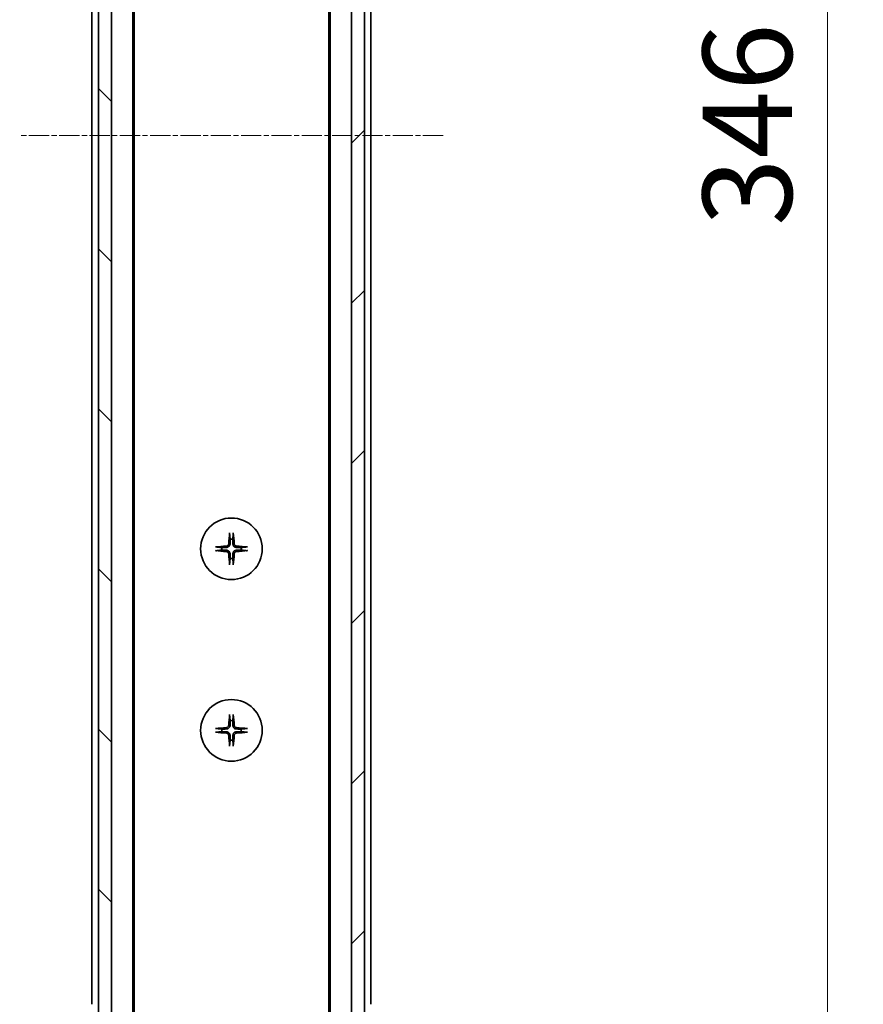
# Model space of a CAD drawing. Units: millimetres. Extents: x 0 to 8466, y 0 to 1546.
# Drawn here: x 2866 to 2996, y 1147 to 1299 of the extents above; entities that cross this region are included whole.
import ezdxf

# ---------------------------------------------------------------- set-up
doc = ezdxf.new("R2010")
doc.units = ezdxf.units.MM
doc.linetypes.add('CHAIN', pattern=[0.3543, 0.2362, -0.0295, 0.0591, -0.0295])
for name, color, linetype, lineweight in [('Centerline (ISO)', 131, 'Continuous', 18), ('Dimension (ISO)', 7, 'Continuous', 18), ('Dimension (ISO) @ 1', 7, 'Continuous', 18), ('Hatch (ISO)', 1, 'Continuous', 18), ('Visible (ISO)', 7, 'Continuous', 35)]:
    doc.layers.add(name, color=color, linetype=linetype, lineweight=lineweight)
doc.styles.add('Note Text (TK)', font='MS PGothic.ttf')
doc.dimstyles.new('Default - Method 1b (TK)', dxfattribs={"dimscale": 4, "dimtxt": 2.5, "dimasz": 2.5, "dimexe": 1, "dimexo": 1.5, "dimgap": 1, "dimtad": 1, "dimtoh": 1, "dimrnd": 1e-08, "dimdsep": 46, "dimtxsty": 'Note Text (TK)', "dimblk": 'OPEN', "dimcen": 0.09, "dimdle": 5, "dimclrd": 100, "dimclre": 100, "dimclrt": 7, "dimadec": 1, "dimazin": 1, "dimtfac": 1, "dimtmove": 0, "dimatfit": 3, "dimldrblk": 'OPEN', "dimfxl": 1, "dimtolj": 1, "dimlwd": -1, "dimlwe": -1, "dimarcsym": 0})

# ---------------------------------------------------------------- blocks, each defined once
blk = doc.blocks.new('_Open')
at = {"color": 0, "linetype": 'ByBlock', "lineweight": -2}
for p, q in [((-1, 0.167), (0, 0)), ((-1, -0.167), (0, 0)), ((0, 0), (-1, 0))]:
    blk.add_line(p, q, dxfattribs=at)
blk = doc.blocks.new('*D29')
at = {"layer": 'Defpoints', "color": 0}
for p in [(2915.21, 1454.37), (2915.21, 1108.37), (2990.61, 1108.37)]:
    blk.add_point(p, dxfattribs=at)
at = {"layer": 'Dimension (ISO)', "color": 100}
for p, q in [((2923.46, 1454.37), (2996.11, 1454.37)), ((2990.61, 1440.62), (2990.61, 1122.12)), ((2923.46, 1108.37), (2996.11, 1108.37))]:
    blk.add_line(p, q, dxfattribs=at)
at = {"layer": 'Dimension (ISO)', "color": 100, "xscale": 13.75, "yscale": 13.75, "zscale": 13.75}
for p, rotation in [((2990.61, 1454.37), 90), ((2990.61, 1108.37), 270)]:
    blk.add_blockref('_Open', p, dxfattribs=dict(at, rotation=rotation))
at = {"layer": 'Dimension (ISO)', "color": 7, "insert": (2978.23, 1267.42), "char_height": 13.75, "attachment_point": 4, "rotation": 90, "style": 'Note Text (TK)'}
blk.add_mtext('\\A1;346', dxfattribs=at)

msp = doc.modelspace()

# ---------------------------------------------------------------- hatches: boundary and pattern name
at = {"layer": 'Hatch (ISO)'}
h = msp.add_hatch(dxfattribs=at)
h.set_pattern_fill('ANSI31', color=256, scale=139.7, angle=90.00021, style=0)
h.set_pattern_definition([(135.0002, (1494.25, -44), (-12.3478, -12.3479), [])])
h.paths.add_polyline_path([(2878.2067, 1106.6656), (2880.2067, 1106.6656), (2880.2067, 1456.0656), (2878.2067, 1456.0656)])
h = msp.add_hatch(dxfattribs=at)
h.set_pattern_fill('ANSI31', color=256, scale=139.7, style=0)
h.set_pattern_definition([(45, (1494.25, -44), (-12.34785, 12.34785), [])])
h.paths.add_polyline_path([(2919.2067, 1456.0656), (2917.2067, 1456.0656), (2917.2067, 1106.6656), (2919.2067, 1106.6656)])

# ---------------------------------------------------------------- linework, layer by layer
at = {"layer": 'Centerline (ISO)', "linetype": 'CHAIN', "ltscale": 13.189482}
msp.add_line((2931.3481, 1281.3656), (2866.0653, 1281.3656), dxfattribs=at)
at = {"layer": 'Visible (ISO)'}
for p, q in [((2878.2067, 1456.0656), (2878.2067, 1106.6656)), ((2880.2067, 1106.6656), (2880.2067, 1456.0656)), ((2917.2067, 1456.0656), (2917.2067, 1106.6656)), ((2919.2067, 1106.6656), (2919.2067, 1456.0656)), ((2883.5067, 1126.3656), (2883.5067, 1436.3656)), ((2913.9067, 1436.3656), (2913.9067, 1126.3656)), ((2883.7067, 1135.4323), (2883.7067, 1427.299)), ((2913.7067, 1427.299), (2913.7067, 1135.4323)), ((2877.2067, 1415.3656), (2877.2067, 1147.3656)), ((2920.2067, 1147.3656), (2920.2067, 1415.3656))]:
    msp.add_line(p, q, dxfattribs=at)
for centre in [(2898.7067, 1217.6156), (2898.7067, 1189.6156)]:
    msp.add_circle(centre, 4.75, dxfattribs=at)
for centre, start, end in [((2898.7067, 1217.6156), 82.397719, 97.602281), ((2898.7067, 1217.6156), 172.397719, 187.602281), ((2898.7067, 1217.6156), 352.397719, 7.602281), ((2898.7067, 1217.6156), 262.397719, 277.602281), ((2898.7067, 1189.6156), 82.397719, 97.602281), ((2898.7067, 1189.6156), 172.397719, 187.602281), ((2898.7067, 1189.6156), 352.397719, 7.602281), ((2898.7067, 1189.6156), 262.397719, 277.602281)]:
    msp.add_arc(centre, 1.5024, start, end, dxfattribs=at)
for centre, major_axis, start_param, end_param in [((2898.9204, 1217.601), (-0.5478, -7.9783), 4.40338319, 4.61849415), ((2898.4931, 1217.601), (-0.5478, 7.9783), 4.80628381, 5.02139477), ((2898.7214, 1217.402), (-7.9783, -0.5478), 4.80628381, 5.02139477), ((2898.6921, 1217.402), (-7.9783, 0.5478), 4.40338319, 4.61849415), ((2898.7214, 1217.8293), (7.9783, -0.5478), 4.40338319, 4.61849415), ((2898.9204, 1217.6303), (0.5478, -7.9783), 4.80628381, 5.02139477), ((2898.4931, 1217.6303), (0.5478, 7.9783), 4.40338319, 4.61849415), ((2898.6921, 1217.8293), (7.9783, 0.5478), 4.80628381, 5.02139477), ((2898.9204, 1189.601), (-0.5478, -7.9783), 4.40338319, 4.61849415), ((2898.4931, 1189.601), (-0.5478, 7.9783), 4.80628381, 5.02139477), ((2898.7214, 1189.402), (-7.9783, -0.5478), 4.80628381, 5.02139477), ((2898.7214, 1189.8293), (7.9783, -0.5478), 4.40338319, 4.61849415), ((2898.6921, 1189.402), (-7.9783, 0.5478), 4.40338319, 4.61849415), ((2898.6921, 1189.8293), (7.9783, 0.5478), 4.80628381, 5.02139477), ((2898.9204, 1189.6303), (0.5478, -7.9783), 4.80628381, 5.02139477), ((2898.4931, 1189.6303), (0.5478, 7.9783), 4.40338319, 4.61849415)]:
    msp.add_ellipse(centre, major_axis=major_axis, ratio=0.08715574, start_param=start_param, end_param=end_param, dxfattribs=at)
for points, knots in [([(2898.4196, 1219.9211), (2898.419, 1219.927), (2898.4186, 1219.9354), (2898.4182, 1219.9552), (2898.4183, 1219.9706), (2898.4193, 1219.9994), (2898.4202, 1220.0179), (2898.4222, 1220.046), (2898.4233, 1220.0602), (2898.4245, 1220.0727)], [0.0427467325, 0.0427467325, 0.0427467325, 0.0427467325, 0.0464863414, 0.0464863414, 0.051127609, 0.051127609, 0.0558399348, 0.0558399348, 0.0595766544, 0.0595766544, 0.0595766544, 0.0595766544]), ([(2898.9889, 1220.0727), (2898.9901, 1220.0602), (2898.9913, 1220.046), (2898.9932, 1220.0179), (2898.9942, 1219.9994), (2898.9951, 1219.9706), (2898.9953, 1219.9552), (2898.9949, 1219.9354), (2898.9944, 1219.927), (2898.9938, 1219.9211)], [0.0149974968, 0.0149974968, 0.0149974968, 0.0149974968, 0.0187342164, 0.0187342164, 0.0234465422, 0.0234465422, 0.0280878098, 0.0280878098, 0.0318274187, 0.0318274187, 0.0318274187, 0.0318274187]), ([(2896.2496, 1217.8978), (2896.2622, 1217.899), (2896.2763, 1217.9002), (2896.3044, 1217.9021), (2896.3229, 1217.9031), (2896.3517, 1217.904), (2896.3672, 1217.9042), (2896.3869, 1217.9038), (2896.3953, 1217.9033), (2896.4013, 1217.9027)], [0.0149974968, 0.0149974968, 0.0149974968, 0.0149974968, 0.0187342164, 0.0187342164, 0.0234465422, 0.0234465422, 0.0280878098, 0.0280878098, 0.0318274187, 0.0318274187, 0.0318274187, 0.0318274187]), ([(2898.2794, 1218.3965), (2898.2758, 1218.3491), (2898.2626, 1218.2992), (2898.2172, 1218.2086), (2898.1851, 1218.168), (2898.1131, 1218.1052), (2898.0685, 1218.0788), (2897.9897, 1218.0519), (2897.9575, 1218.0454), (2897.9258, 1218.0429)], [0, 0, 0, 0, 0.0143168063, 0.0143168063, 0.0286336126, 0.0286336126, 0.0429821772, 0.0429821772, 0.0521919283, 0.0521919283, 0.0521919283, 0.0521919283]), ([(2898.4913, 1218.382), (2898.49, 1218.3305), (2898.4816, 1218.2788), (2898.4558, 1218.1913), (2898.4378, 1218.1479), (2898.3899, 1218.0658), (2898.3598, 1218.0271), (2898.2953, 1217.9625), (2898.2565, 1217.9324), (2898.1744, 1217.8845), (2898.131, 1217.8666), (2898.0436, 1217.8407), (2897.9919, 1217.8323), (2897.9404, 1217.8311)], [0.2649648775, 0.2649648775, 0.2649648775, 0.2649648775, 0.2809492929, 0.2809492929, 0.2946485382, 0.2946485382, 0.3083477835, 0.3083477835, 0.3220470289, 0.3220470289, 0.3357462742, 0.3357462742, 0.3517306895, 0.3517306895, 0.3517306895, 0.3517306895]), ([(2899.4731, 1217.8311), (2899.4216, 1217.8323), (2899.3699, 1217.8407), (2899.2824, 1217.8666), (2899.239, 1217.8845), (2899.1569, 1217.9324), (2899.1182, 1217.9625), (2899.0536, 1218.0271), (2899.0235, 1218.0658), (2898.9756, 1218.1479), (2898.9577, 1218.1913), (2898.9318, 1218.2788), (2898.9234, 1218.3305), (2898.9222, 1218.382)], [0.2649648775, 0.2649648775, 0.2649648775, 0.2649648775, 0.2809492929, 0.2809492929, 0.2946485382, 0.2946485382, 0.3083477835, 0.3083477835, 0.3220470289, 0.3220470289, 0.3357462742, 0.3357462742, 0.3517306895, 0.3517306895, 0.3517306895, 0.3517306895]), ([(2899.4876, 1218.0429), (2899.4402, 1218.0466), (2899.3903, 1218.0598), (2899.2997, 1218.1052), (2899.2591, 1218.1373), (2899.1963, 1218.2093), (2899.1699, 1218.2539), (2899.143, 1218.3327), (2899.1365, 1218.3649), (2899.134, 1218.3965)], [0, 0, 0, 0, 0.0143168063, 0.0143168063, 0.0286336126, 0.0286336126, 0.0429821772, 0.0429821772, 0.0521919283, 0.0521919283, 0.0521919283, 0.0521919283]), ([(2901.0122, 1217.9027), (2901.0181, 1217.9033), (2901.0265, 1217.9038), (2901.0463, 1217.9042), (2901.0617, 1217.904), (2901.0905, 1217.9031), (2901.109, 1217.9021), (2901.1371, 1217.9002), (2901.1513, 1217.899), (2901.1638, 1217.8978)], [0.0427467325, 0.0427467325, 0.0427467325, 0.0427467325, 0.0464863414, 0.0464863414, 0.051127609, 0.051127609, 0.0558399348, 0.0558399348, 0.0595766544, 0.0595766544, 0.0595766544, 0.0595766544]), ([(2896.4013, 1217.3285), (2896.3953, 1217.3279), (2896.3869, 1217.3275), (2896.3672, 1217.3271), (2896.3517, 1217.3272), (2896.3229, 1217.3282), (2896.3044, 1217.3291), (2896.2763, 1217.3311), (2896.2622, 1217.3322), (2896.2496, 1217.3334)], [0.0427467325, 0.0427467325, 0.0427467325, 0.0427467325, 0.0464863414, 0.0464863414, 0.051127609, 0.051127609, 0.0558399348, 0.0558399348, 0.0595766544, 0.0595766544, 0.0595766544, 0.0595766544]), ([(2897.9258, 1217.1883), (2897.9732, 1217.1847), (2898.0232, 1217.1715), (2898.1137, 1217.1261), (2898.1543, 1217.094), (2898.2172, 1217.022), (2898.2436, 1216.9774), (2898.2705, 1216.8986), (2898.277, 1216.8664), (2898.2794, 1216.8347)], [0, 0, 0, 0, 0.0143168063, 0.0143168063, 0.0286336126, 0.0286336126, 0.0429821772, 0.0429821772, 0.0521919283, 0.0521919283, 0.0521919283, 0.0521919283]), ([(2897.9404, 1217.4002), (2897.9919, 1217.3989), (2898.0436, 1217.3906), (2898.131, 1217.3647), (2898.1744, 1217.3467), (2898.2565, 1217.2988), (2898.2953, 1217.2687), (2898.3598, 1217.2042), (2898.3899, 1217.1654), (2898.4378, 1217.0833), (2898.4558, 1217.0399), (2898.4816, 1216.9525), (2898.49, 1216.9008), (2898.4913, 1216.8493)], [0.2649648775, 0.2649648775, 0.2649648775, 0.2649648775, 0.2809492929, 0.2809492929, 0.2946485382, 0.2946485382, 0.3083477835, 0.3083477835, 0.3220470289, 0.3220470289, 0.3357462742, 0.3357462742, 0.3517306895, 0.3517306895, 0.3517306895, 0.3517306895]), ([(2898.9222, 1216.8493), (2898.9234, 1216.9008), (2898.9318, 1216.9525), (2898.9577, 1217.0399), (2898.9756, 1217.0833), (2899.0235, 1217.1654), (2899.0536, 1217.2042), (2899.1182, 1217.2687), (2899.1569, 1217.2988), (2899.239, 1217.3467), (2899.2824, 1217.3647), (2899.3699, 1217.3906), (2899.4216, 1217.3989), (2899.4731, 1217.4002)], [0.2649648775, 0.2649648775, 0.2649648775, 0.2649648775, 0.2809492929, 0.2809492929, 0.2946485382, 0.2946485382, 0.3083477835, 0.3083477835, 0.3220470289, 0.3220470289, 0.3357462742, 0.3357462742, 0.3517306895, 0.3517306895, 0.3517306895, 0.3517306895]), ([(2899.134, 1216.8347), (2899.1377, 1216.8821), (2899.1509, 1216.9321), (2899.1963, 1217.0226), (2899.2284, 1217.0632), (2899.3004, 1217.1261), (2899.345, 1217.1525), (2899.4238, 1217.1794), (2899.456, 1217.1859), (2899.4876, 1217.1883)], [0, 0, 0, 0, 0.0143168063, 0.0143168063, 0.0286336126, 0.0286336126, 0.0429821772, 0.0429821772, 0.0521919283, 0.0521919283, 0.0521919283, 0.0521919283]), ([(2901.1638, 1217.3334), (2901.1513, 1217.3322), (2901.1371, 1217.3311), (2901.109, 1217.3291), (2901.0905, 1217.3282), (2901.0617, 1217.3272), (2901.0463, 1217.3271), (2901.0265, 1217.3275), (2901.0181, 1217.3279), (2901.0122, 1217.3285)], [0.0149974968, 0.0149974968, 0.0149974968, 0.0149974968, 0.0187342164, 0.0187342164, 0.0234465422, 0.0234465422, 0.0280878098, 0.0280878098, 0.0318274187, 0.0318274187, 0.0318274187, 0.0318274187]), ([(2898.4245, 1215.1585), (2898.4233, 1215.1711), (2898.4222, 1215.1852), (2898.4202, 1215.2133), (2898.4193, 1215.2318), (2898.4183, 1215.2606), (2898.4182, 1215.2761), (2898.4186, 1215.2958), (2898.419, 1215.3042), (2898.4196, 1215.3102)], [0.0149974968, 0.0149974968, 0.0149974968, 0.0149974968, 0.0187342164, 0.0187342164, 0.0234465422, 0.0234465422, 0.0280878098, 0.0280878098, 0.0318274187, 0.0318274187, 0.0318274187, 0.0318274187]), ([(2898.9938, 1215.3102), (2898.9944, 1215.3042), (2898.9949, 1215.2958), (2898.9953, 1215.2761), (2898.9951, 1215.2606), (2898.9942, 1215.2318), (2898.9932, 1215.2133), (2898.9913, 1215.1852), (2898.9901, 1215.1711), (2898.9889, 1215.1585)], [0.0427467325, 0.0427467325, 0.0427467325, 0.0427467325, 0.0464863414, 0.0464863414, 0.051127609, 0.051127609, 0.0558399348, 0.0558399348, 0.0595766544, 0.0595766544, 0.0595766544, 0.0595766544]), ([(2898.4196, 1191.9211), (2898.419, 1191.927), (2898.4186, 1191.9354), (2898.4182, 1191.9552), (2898.4183, 1191.9706), (2898.4193, 1191.9994), (2898.4202, 1192.0179), (2898.4222, 1192.046), (2898.4233, 1192.0602), (2898.4245, 1192.0727)], [0.0427467325, 0.0427467325, 0.0427467325, 0.0427467325, 0.0464863414, 0.0464863414, 0.051127609, 0.051127609, 0.0558399348, 0.0558399348, 0.0595766544, 0.0595766544, 0.0595766544, 0.0595766544]), ([(2898.9889, 1192.0727), (2898.9901, 1192.0602), (2898.9913, 1192.046), (2898.9932, 1192.0179), (2898.9942, 1191.9994), (2898.9951, 1191.9706), (2898.9953, 1191.9552), (2898.9949, 1191.9354), (2898.9944, 1191.927), (2898.9938, 1191.9211)], [0.0149974968, 0.0149974968, 0.0149974968, 0.0149974968, 0.0187342164, 0.0187342164, 0.0234465422, 0.0234465422, 0.0280878098, 0.0280878098, 0.0318274187, 0.0318274187, 0.0318274187, 0.0318274187]), ([(2896.2496, 1189.8978), (2896.2622, 1189.899), (2896.2763, 1189.9002), (2896.3044, 1189.9021), (2896.3229, 1189.9031), (2896.3517, 1189.904), (2896.3672, 1189.9042), (2896.3869, 1189.9038), (2896.3953, 1189.9033), (2896.4013, 1189.9027)], [0.0149974968, 0.0149974968, 0.0149974968, 0.0149974968, 0.0187342164, 0.0187342164, 0.0234465422, 0.0234465422, 0.0280878098, 0.0280878098, 0.0318274187, 0.0318274187, 0.0318274187, 0.0318274187]), ([(2896.4013, 1189.3285), (2896.3953, 1189.3279), (2896.3869, 1189.3275), (2896.3672, 1189.3271), (2896.3517, 1189.3272), (2896.3229, 1189.3282), (2896.3044, 1189.3291), (2896.2763, 1189.3311), (2896.2622, 1189.3322), (2896.2496, 1189.3334)], [0.0427467325, 0.0427467325, 0.0427467325, 0.0427467325, 0.0464863414, 0.0464863414, 0.051127609, 0.051127609, 0.0558399348, 0.0558399348, 0.0595766544, 0.0595766544, 0.0595766544, 0.0595766544]), ([(2898.2794, 1190.3965), (2898.2758, 1190.3491), (2898.2626, 1190.2992), (2898.2172, 1190.2086), (2898.1851, 1190.168), (2898.1131, 1190.1052), (2898.0685, 1190.0788), (2897.9897, 1190.0519), (2897.9575, 1190.0454), (2897.9258, 1190.0429)], [0, 0, 0, 0, 0.0143168063, 0.0143168063, 0.0286336126, 0.0286336126, 0.0429821772, 0.0429821772, 0.0521919283, 0.0521919283, 0.0521919283, 0.0521919283]), ([(2897.9258, 1189.1883), (2897.9732, 1189.1847), (2898.0232, 1189.1715), (2898.1137, 1189.1261), (2898.1543, 1189.094), (2898.2172, 1189.022), (2898.2436, 1188.9774), (2898.2705, 1188.8986), (2898.277, 1188.8664), (2898.2794, 1188.8347)], [0, 0, 0, 0, 0.0143168063, 0.0143168063, 0.0286336126, 0.0286336126, 0.0429821772, 0.0429821772, 0.0521919283, 0.0521919283, 0.0521919283, 0.0521919283]), ([(2898.4913, 1190.382), (2898.49, 1190.3305), (2898.4816, 1190.2788), (2898.4558, 1190.1913), (2898.4378, 1190.1479), (2898.3899, 1190.0658), (2898.3598, 1190.0271), (2898.2953, 1189.9625), (2898.2565, 1189.9324), (2898.1744, 1189.8845), (2898.131, 1189.8666), (2898.0436, 1189.8407), (2897.9919, 1189.8323), (2897.9404, 1189.8311)], [0.2649648775, 0.2649648775, 0.2649648775, 0.2649648775, 0.2809492929, 0.2809492929, 0.2946485382, 0.2946485382, 0.3083477835, 0.3083477835, 0.3220470289, 0.3220470289, 0.3357462742, 0.3357462742, 0.3517306895, 0.3517306895, 0.3517306895, 0.3517306895]), ([(2897.9404, 1189.4002), (2897.9919, 1189.3989), (2898.0436, 1189.3906), (2898.131, 1189.3647), (2898.1744, 1189.3467), (2898.2565, 1189.2988), (2898.2953, 1189.2687), (2898.3598, 1189.2042), (2898.3899, 1189.1654), (2898.4378, 1189.0833), (2898.4558, 1189.0399), (2898.4816, 1188.9525), (2898.49, 1188.9008), (2898.4913, 1188.8493)], [0.2649648775, 0.2649648775, 0.2649648775, 0.2649648775, 0.2809492929, 0.2809492929, 0.2946485382, 0.2946485382, 0.3083477835, 0.3083477835, 0.3220470289, 0.3220470289, 0.3357462742, 0.3357462742, 0.3517306895, 0.3517306895, 0.3517306895, 0.3517306895]), ([(2899.4731, 1189.8311), (2899.4216, 1189.8323), (2899.3699, 1189.8407), (2899.2824, 1189.8666), (2899.239, 1189.8845), (2899.1569, 1189.9324), (2899.1182, 1189.9625), (2899.0536, 1190.0271), (2899.0235, 1190.0658), (2898.9756, 1190.1479), (2898.9577, 1190.1913), (2898.9318, 1190.2788), (2898.9234, 1190.3305), (2898.9222, 1190.382)], [0.2649648775, 0.2649648775, 0.2649648775, 0.2649648775, 0.2809492929, 0.2809492929, 0.2946485382, 0.2946485382, 0.3083477835, 0.3083477835, 0.3220470289, 0.3220470289, 0.3357462742, 0.3357462742, 0.3517306895, 0.3517306895, 0.3517306895, 0.3517306895]), ([(2898.9222, 1188.8493), (2898.9234, 1188.9008), (2898.9318, 1188.9525), (2898.9577, 1189.0399), (2898.9756, 1189.0833), (2899.0235, 1189.1654), (2899.0536, 1189.2042), (2899.1182, 1189.2687), (2899.1569, 1189.2988), (2899.239, 1189.3467), (2899.2824, 1189.3647), (2899.3699, 1189.3906), (2899.4216, 1189.3989), (2899.4731, 1189.4002)], [0.2649648775, 0.2649648775, 0.2649648775, 0.2649648775, 0.2809492929, 0.2809492929, 0.2946485382, 0.2946485382, 0.3083477835, 0.3083477835, 0.3220470289, 0.3220470289, 0.3357462742, 0.3357462742, 0.3517306895, 0.3517306895, 0.3517306895, 0.3517306895]), ([(2899.4876, 1190.0429), (2899.4402, 1190.0466), (2899.3903, 1190.0598), (2899.2997, 1190.1052), (2899.2591, 1190.1373), (2899.1963, 1190.2093), (2899.1699, 1190.2539), (2899.143, 1190.3327), (2899.1365, 1190.3649), (2899.134, 1190.3965)], [0, 0, 0, 0, 0.0143168063, 0.0143168063, 0.0286336126, 0.0286336126, 0.0429821772, 0.0429821772, 0.0521919283, 0.0521919283, 0.0521919283, 0.0521919283]), ([(2899.134, 1188.8347), (2899.1377, 1188.8821), (2899.1509, 1188.9321), (2899.1963, 1189.0226), (2899.2284, 1189.0632), (2899.3004, 1189.1261), (2899.345, 1189.1525), (2899.4238, 1189.1794), (2899.456, 1189.1859), (2899.4876, 1189.1883)], [0, 0, 0, 0, 0.0143168063, 0.0143168063, 0.0286336126, 0.0286336126, 0.0429821772, 0.0429821772, 0.0521919283, 0.0521919283, 0.0521919283, 0.0521919283]), ([(2901.0122, 1189.9027), (2901.0181, 1189.9033), (2901.0265, 1189.9038), (2901.0463, 1189.9042), (2901.0617, 1189.904), (2901.0905, 1189.9031), (2901.109, 1189.9021), (2901.1371, 1189.9002), (2901.1513, 1189.899), (2901.1638, 1189.8978)], [0.0427467325, 0.0427467325, 0.0427467325, 0.0427467325, 0.0464863414, 0.0464863414, 0.051127609, 0.051127609, 0.0558399348, 0.0558399348, 0.0595766544, 0.0595766544, 0.0595766544, 0.0595766544]), ([(2901.1638, 1189.3334), (2901.1513, 1189.3322), (2901.1371, 1189.3311), (2901.109, 1189.3291), (2901.0905, 1189.3282), (2901.0617, 1189.3272), (2901.0463, 1189.3271), (2901.0265, 1189.3275), (2901.0181, 1189.3279), (2901.0122, 1189.3285)], [0.0149974968, 0.0149974968, 0.0149974968, 0.0149974968, 0.0187342164, 0.0187342164, 0.0234465422, 0.0234465422, 0.0280878098, 0.0280878098, 0.0318274187, 0.0318274187, 0.0318274187, 0.0318274187]), ([(2898.4245, 1187.1585), (2898.4233, 1187.1711), (2898.4222, 1187.1852), (2898.4202, 1187.2133), (2898.4193, 1187.2318), (2898.4183, 1187.2606), (2898.4182, 1187.2761), (2898.4186, 1187.2958), (2898.419, 1187.3042), (2898.4196, 1187.3102)], [0.0149974968, 0.0149974968, 0.0149974968, 0.0149974968, 0.0187342164, 0.0187342164, 0.0234465422, 0.0234465422, 0.0280878098, 0.0280878098, 0.0318274187, 0.0318274187, 0.0318274187, 0.0318274187]), ([(2898.9938, 1187.3102), (2898.9944, 1187.3042), (2898.9949, 1187.2958), (2898.9953, 1187.2761), (2898.9951, 1187.2606), (2898.9942, 1187.2318), (2898.9932, 1187.2133), (2898.9913, 1187.1852), (2898.9901, 1187.1711), (2898.9889, 1187.1585)], [0.0427467325, 0.0427467325, 0.0427467325, 0.0427467325, 0.0464863414, 0.0464863414, 0.051127609, 0.051127609, 0.0558399348, 0.0558399348, 0.0595766544, 0.0595766544, 0.0595766544, 0.0595766544])]:
    msp.add_open_spline(points, degree=3, knots=knots, dxfattribs=at)
for points, weights in [([(2898.4196, 1219.9211), (2898.4733, 1219.4251), (2898.508, 1219.1048)], [1.00221814312, 1.02516278069, 1]), ([(2898.9055, 1219.1048), (2898.9401, 1219.4251), (2898.9938, 1219.9211)], [1, 1.02516278476, 1.00221814345]), ([(2897.2175, 1217.8144), (2896.8973, 1217.849), (2896.4013, 1217.9027)], [1, 1.02516275584, 1.00221814107]), ([(2898.508, 1219.1048), (2898.4973, 1218.6313), (2898.4913, 1218.382)], [1, 1.37302010371, 1.69507092246]), ([(2898.9222, 1218.382), (2898.9162, 1218.6313), (2898.9055, 1219.1048)], [1.69507092246, 1.37302010371, 1]), ([(2901.0122, 1217.9027), (2900.5162, 1217.849), (2900.1959, 1217.8144)], [1.00221814107, 1.02516275585, 1]), ([(2896.4013, 1217.3285), (2896.8973, 1217.3822), (2897.2175, 1217.4169)], [1.00221814107, 1.02516275584, 1]), ([(2897.9404, 1217.8311), (2897.6911, 1217.8251), (2897.2175, 1217.8144)], [1.69507092246, 1.37302010371, 1]), ([(2897.2175, 1217.4169), (2897.6911, 1217.4062), (2897.9404, 1217.4002)], [1, 1.37302010371, 1.69507092246]), ([(2898.4913, 1216.8493), (2898.4973, 1216.6), (2898.508, 1216.1264)], [1.69507092246, 1.37302010371, 1]), ([(2898.9055, 1216.1264), (2898.9162, 1216.6), (2898.9222, 1216.8493)], [1, 1.37302010371, 1.69507092246]), ([(2900.1959, 1217.8144), (2899.7224, 1217.8251), (2899.4731, 1217.8311)], [1, 1.37302010371, 1.69507092246]), ([(2899.4731, 1217.4002), (2899.7224, 1217.4062), (2900.1959, 1217.4169)], [1.69507092246, 1.37302010371, 1]), ([(2900.1959, 1217.4169), (2900.5162, 1217.3822), (2901.0122, 1217.3285)], [1, 1.02516279275, 1.00221814411]), ([(2898.508, 1216.1264), (2898.4733, 1215.8062), (2898.4196, 1215.3102)], [1, 1.02516278476, 1.00221814345]), ([(2898.9938, 1215.3102), (2898.9401, 1215.8062), (2898.9055, 1216.1264)], [1.00221814312, 1.02516278069, 1]), ([(2898.4196, 1191.9211), (2898.4733, 1191.4251), (2898.508, 1191.1048)], [1.00221814312, 1.02516278069, 1]), ([(2898.508, 1191.1048), (2898.4973, 1190.6313), (2898.4913, 1190.382)], [1, 1.37302010371, 1.69507092246]), ([(2898.9055, 1191.1048), (2898.9401, 1191.4251), (2898.9938, 1191.9211)], [1, 1.02516278476, 1.00221814345]), ([(2898.9222, 1190.382), (2898.9162, 1190.6313), (2898.9055, 1191.1048)], [1.69507092246, 1.37302010371, 1]), ([(2897.2175, 1189.8144), (2896.8973, 1189.849), (2896.4013, 1189.9027)], [1, 1.02516275584, 1.00221814107]), ([(2896.4013, 1189.3285), (2896.8973, 1189.3822), (2897.2175, 1189.4169)], [1.00221814107, 1.02516275584, 1]), ([(2897.9404, 1189.8311), (2897.6911, 1189.8251), (2897.2175, 1189.8144)], [1.69507092246, 1.37302010371, 1]), ([(2897.2175, 1189.4169), (2897.6911, 1189.4062), (2897.9404, 1189.4002)], [1, 1.37302010371, 1.69507092246]), ([(2900.1959, 1189.8144), (2899.7224, 1189.8251), (2899.4731, 1189.8311)], [1, 1.37302010371, 1.69507092246]), ([(2899.4731, 1189.4002), (2899.7224, 1189.4062), (2900.1959, 1189.4169)], [1.69507092246, 1.37302010371, 1]), ([(2901.0122, 1189.9027), (2900.5162, 1189.849), (2900.1959, 1189.8144)], [1.00221814107, 1.02516275585, 1]), ([(2900.1959, 1189.4169), (2900.5162, 1189.3822), (2901.0122, 1189.3285)], [1, 1.02516279275, 1.00221814411]), ([(2898.508, 1188.1264), (2898.4733, 1187.8062), (2898.4196, 1187.3102)], [1, 1.02516278476, 1.00221814345]), ([(2898.4913, 1188.8493), (2898.4973, 1188.6), (2898.508, 1188.1264)], [1.69507092246, 1.37302010371, 1]), ([(2898.9055, 1188.1264), (2898.9162, 1188.6), (2898.9222, 1188.8493)], [1, 1.37302010371, 1.69507092246]), ([(2898.9938, 1187.3102), (2898.9401, 1187.8062), (2898.9055, 1188.1264)], [1.00221814312, 1.02516278069, 1])]:
    msp.add_rational_spline(points, weights, degree=2, dxfattribs=at)

# ---------------------------------------------------------------- dimensions: what is measured, and where the dimension line sits
at = {"layer": 'Dimension (ISO) @ 1', "color": 100}
dim = msp.add_linear_dim(base=(2990.606, 1108.3656), p1=(2915.2067, 1454.3656), p2=(2915.2067, 1108.3656), angle=90, dimstyle='Default - Method 1b (TK)', override={"dimscale": 1, "dimtxt": 13.75, "dimasz": 13.75, "dimexe": 5.5, "dimexo": 8.25, "dimgap": 5.5, "dimtoh": 0, "dimdec": 2, "dimcen": 0.495, "dimtol": 0, "dimlim": 0, "dimtp": 0, "dimtm": 0, "dimtdec": 2, "dimtix": 0, "dimtofl": 0, "dimtmove": 0, "dimatfit": 1}, dxfattribs=at)
dim.commit()
dim.dimension.update_dxf_attribs({"geometry": '*D29', "text_midpoint": (2990.606, 1281.3656), "dimtype": 128})

doc.saveas('drawing.dxf')
